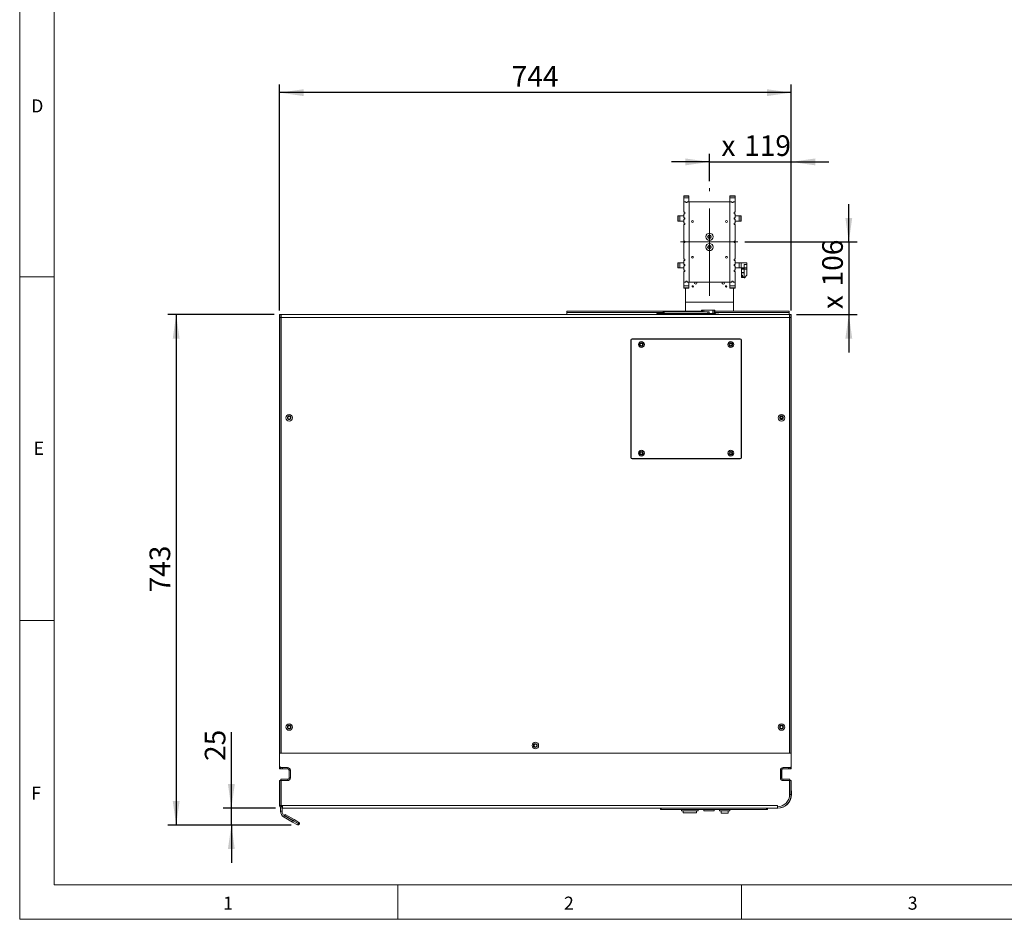
# Model space of a CAD drawing. Units: millimetres. Extents: x -447 to 415, y 5 to 325.
# Drawn here: x 5 to 148, y 5 to 136 of the extents above; entities that cross this region are included whole.
import ezdxf

# ---------------------------------------------------------------- set-up
doc = ezdxf.new("R2010")
doc.units = ezdxf.units.MM
doc.linetypes.add('CENTERX2', pattern=[20.32, 12.7, -2.54, 2.54, -2.54])
doc.layers.add('DIMENSIONS', color=7, linetype='Continuous')
doc.styles.add('SLDTEXTSTYLE0', font='ISOCP3', dxfattribs={"width": 0.96})
doc.dimstyles.new('SLDDIMSTYLE0', dxfattribs={"dimtxt": 3, "dimasz": 3.5, "dimexe": 0, "dimexo": 0.0625, "dimgap": 0.75, "dimtad": 1, "dimdec": 1, "dimlfac": 10, "dimrnd": 1e-09, "dimzin": 12, "dimdsep": 46, "dimtxsty": 'SLDTEXTSTYLE0', "dimsah": 1, "dimcen": 0.09, "dimadec": 0, "dimazin": 3, "dimtfac": 1, "dimtdec": 1, "dimtofl": 0, "dimtmove": 0, "dimatfit": 3, "dimfxl": 1, "dimfrac": 2, "dimtolj": 1, "dimtzin": 12, "dimarcsym": 0})
doc.dimstyles.new('SLDDIMSTYLE3', dxfattribs={"dimtxt": 3, "dimasz": 3.5, "dimexe": 0, "dimexo": 0.0625, "dimgap": 0.75, "dimtad": 1, "dimdec": 0, "dimlfac": 10, "dimrnd": 1e-09, "dimzin": 12, "dimdsep": 46, "dimtxsty": 'SLDTEXTSTYLE0', "dimsah": 1, "dimcen": 0.09, "dimadec": 0, "dimazin": 3, "dimtfac": 1, "dimtdec": 0, "dimtmove": 0, "dimatfit": 0, "dimfxl": 1, "dimfrac": 2, "dimtolj": 1, "dimtzin": 12, "dimarcsym": 0})
doc.dimstyles.new('SLDDIMSTYLE4', dxfattribs={"dimtxt": 3, "dimasz": 3.5, "dimexe": 0, "dimexo": 0.0625, "dimgap": 0.75, "dimtad": 1, "dimdec": 0, "dimlfac": 10, "dimrnd": 1e-09, "dimzin": 12, "dimdsep": 46, "dimtxsty": 'SLDTEXTSTYLE0', "dimsah": 1, "dimcen": 0.09, "dimadec": 0, "dimazin": 3, "dimtfac": 1, "dimtdec": 0, "dimtofl": 0, "dimtmove": 0, "dimatfit": 3, "dimfxl": 1, "dimfrac": 2, "dimtolj": 1, "dimtzin": 12, "dimarcsym": 0})

# ---------------------------------------------------------------- blocks, each defined once
blk = doc.blocks.new('_D_3')
at = {"layer": 'DIMENSIONS'}
for p, q in [((125.6, 103.56), (125.6, 109.06)), ((110.46, 103.56), (126.8, 103.56)), ((125.6, 103.56), (125.6, 92.98)), ((117.99, 92.98), (126.8, 92.98)), ((125.6, 92.98), (125.6, 87.48))]:
    blk.add_line(p, q, dxfattribs=at)
for points in [[(125.6, 103.56), (126.1, 107.06), (125.1, 107.06)], [(125.6, 92.98), (125.1, 89.48), (126.1, 89.48)]]:
    blk.add_solid(points, dxfattribs=at)
at = {"layer": 'DIMENSIONS', "char_height": 3, "attachment_point": 1, "rotation": 90, "style": 'SLDTEXTSTYLE0'}
for s, insert in [('106', (121.73, 97.08)), ('x', (121.73, 93.78))]:
    blk.add_mtext(s, dxfattribs=dict(at, insert=insert))
blk = doc.blocks.new('_D_4')
at = {"layer": 'DIMENSIONS'}
for p, q in [((105.33, 112.4), (105.33, 116.4)), ((117.21, 93.58), (117.21, 116.4)), ((105.33, 115.2), (99.83, 115.2)), ((105.33, 115.2), (117.21, 115.2)), ((117.21, 115.2), (122.71, 115.2))]:
    blk.add_line(p, q, dxfattribs=at)
for points in [[(105.33, 115.2), (101.83, 115.7), (101.83, 114.7)], [(117.21, 115.2), (120.71, 114.7), (120.71, 115.7)]]:
    blk.add_solid(points, dxfattribs=at)
at = {"layer": 'DIMENSIONS', "char_height": 3, "attachment_point": 1, "style": 'SLDTEXTSTYLE0'}
for s, insert in [('119', (110.37, 119.07)), ('x', (107.07, 119.07))]:
    blk.add_mtext(s, dxfattribs=dict(at, insert=insert))
blk = doc.blocks.new('_D_5')
at = {"layer": 'DIMENSIONS'}
for p, q in [((42.81, 93.58), (42.81, 126.48)), ((117.21, 93.58), (117.21, 126.48)), ((117.21, 125.28), (42.81, 125.28))]:
    blk.add_line(p, q, dxfattribs=at)
for points in [[(42.81, 125.28), (46.31, 124.78), (46.31, 125.78)], [(117.21, 125.28), (113.71, 125.78), (113.71, 124.78)]]:
    blk.add_solid(points, dxfattribs=at)
at = {"layer": 'DIMENSIONS', "insert": (76.56, 129.15), "char_height": 3, "attachment_point": 1, "style": 'SLDTEXTSTYLE0'}
blk.add_mtext('744', dxfattribs=at)
blk = doc.blocks.new('_D_6')
at = {"layer": 'DIMENSIONS'}
for p, q in [((35.79, 21.18), (35.79, 32.24)), ((42.21, 21.18), (34.59, 21.18)), ((35.79, 18.72), (35.79, 21.18)), ((44.49, 18.72), (34.59, 18.72)), ((35.79, 18.72), (35.79, 13.22))]:
    blk.add_line(p, q, dxfattribs=at)
for points in [[(35.79, 21.18), (36.29, 24.68), (35.29, 24.68)], [(35.79, 18.72), (35.29, 15.22), (36.29, 15.22)]]:
    blk.add_solid(points, dxfattribs=at)
at = {"layer": 'DIMENSIONS', "insert": (31.92, 28.04), "char_height": 3, "attachment_point": 1, "rotation": 90, "style": 'SLDTEXTSTYLE0'}
blk.add_mtext('25', dxfattribs=at)
blk = doc.blocks.new('_D_7')
at = {"layer": 'DIMENSIONS'}
for p, q in [((42.03, 92.98), (26.56, 92.98)), ((27.76, 92.98), (27.76, 18.72)), ((44.49, 18.72), (26.56, 18.72))]:
    blk.add_line(p, q, dxfattribs=at)
for points in [[(27.76, 92.98), (27.26, 89.48), (28.26, 89.48)], [(27.76, 18.72), (28.26, 22.22), (27.26, 22.22)]]:
    blk.add_solid(points, dxfattribs=at)
at = {"layer": 'DIMENSIONS', "insert": (23.89, 52.56), "char_height": 3, "attachment_point": 1, "rotation": 90, "style": 'SLDTEXTSTYLE0'}
blk.add_mtext('743', dxfattribs=at)

msp = doc.modelspace()

# ---------------------------------------------------------------- linework, layer by layer
at = {"color": 7, "linetype": 'Continuous', "lineweight": 18}
for p, q in [((5, 292), (5, 5)), ((10, 287), (10, 10)), ((102.348, 110.282), (101.608, 110.282)), ((101.608, 110.282), (101.608, 110.233)), ((102.348, 110.282), (102.348, 110.233)), ((109.058, 110.282), (108.318, 110.282)), ((108.318, 110.282), (108.318, 110.233)), ((109.058, 110.282), (109.058, 110.233)), ((102.348, 110.233), (101.608, 110.233)), ((101.608, 110.233), (101.608, 109.982)), ((102.348, 109.982), (101.608, 109.982)), ((101.608, 109.982), (101.608, 109.402)), ((101.88, 109.402), (101.608, 109.402)), ((101.608, 109.402), (101.608, 107.87)), ((101.878, 109.402), (101.608, 109.402)), ((101.878, 109.282), (101.878, 109.402)), ((102.078, 109.282), (101.878, 109.282)), ((101.88, 109.402), (101.88, 109.302)), ((102.076, 109.302), (101.88, 109.302)), ((102.348, 109.402), (102.076, 109.402)), ((102.076, 109.402), (102.076, 109.302)), ((102.078, 109.282), (102.078, 109.402)), ((102.358, 109.402), (102.078, 109.402)), ((102.348, 110.233), (102.348, 109.982)), ((102.348, 109.982), (102.348, 109.402)), ((102.358, 97.727), (102.358, 109.402)), ((102.358, 109.402), (108.308, 109.402)), ((108.308, 109.402), (108.308, 97.727)), ((108.588, 109.402), (108.308, 109.402)), ((109.058, 110.233), (108.318, 110.233)), ((108.318, 110.233), (108.318, 109.982)), ((109.058, 109.982), (108.318, 109.982)), ((108.318, 109.982), (108.318, 109.402)), ((108.59, 109.402), (108.318, 109.402)), ((108.588, 109.282), (108.588, 109.402)), ((108.588, 109.282), (108.788, 109.282)), ((108.59, 109.402), (108.59, 109.302)), ((108.786, 109.302), (108.59, 109.302)), ((109.058, 109.402), (108.786, 109.402)), ((108.786, 109.402), (108.786, 109.302)), ((108.788, 109.282), (108.788, 109.402)), ((109.058, 109.402), (108.788, 109.402)), ((109.058, 110.233), (109.058, 109.982)), ((109.058, 109.982), (109.058, 109.402)), ((109.058, 107.87), (109.058, 109.402)), ((101.728, 107.87), (101.608, 107.87)), ((101.608, 107.67), (101.608, 107.07)), ((101.728, 107.67), (101.608, 107.67)), ((101.728, 107.87), (101.728, 107.67)), ((108.938, 107.87), (109.058, 107.87)), ((108.938, 107.87), (108.938, 107.67)), ((108.938, 107.67), (109.058, 107.67)), ((109.058, 107.07), (109.058, 107.67)), ((100.728, 107.34), (100.728, 106.6)), ((100.728, 107.34), (100.777, 107.34)), ((100.728, 106.6), (100.777, 106.6)), ((100.777, 107.34), (100.777, 106.6)), ((100.777, 107.34), (101.028, 107.34)), ((100.777, 106.6), (101.028, 106.6)), ((101.028, 107.34), (101.028, 106.6)), ((101.028, 107.34), (101.608, 107.34)), ((101.028, 106.6), (101.608, 106.6)), ((101.608, 107.34), (101.608, 107.068)), ((101.728, 107.07), (101.608, 107.07)), ((101.608, 107.068), (101.708, 107.068)), ((101.608, 106.872), (101.708, 106.872)), ((101.608, 106.872), (101.608, 106.6)), ((101.608, 106.87), (101.608, 106.27)), ((101.728, 106.87), (101.608, 106.87)), ((101.728, 106.27), (101.608, 106.27)), ((101.728, 106.07), (101.608, 106.07)), ((101.608, 106.07), (101.608, 103.665)), ((101.708, 107.068), (101.708, 106.872)), ((101.728, 107.07), (101.728, 106.87)), ((101.728, 106.27), (101.728, 106.07)), ((108.938, 107.07), (109.058, 107.07)), ((108.938, 107.07), (108.938, 106.87)), ((108.938, 106.87), (109.058, 106.87)), ((108.938, 106.27), (109.058, 106.27)), ((108.938, 106.27), (108.938, 106.07)), ((108.938, 106.07), (109.058, 106.07)), ((109.058, 107.068), (108.958, 107.068)), ((108.958, 106.872), (108.958, 107.068)), ((109.058, 106.872), (108.958, 106.872)), ((109.058, 107.068), (109.058, 107.34)), ((109.638, 107.34), (109.058, 107.34)), ((109.058, 106.6), (109.058, 106.872)), ((109.058, 106.27), (109.058, 106.87)), ((109.638, 106.6), (109.058, 106.6)), ((109.058, 103.665), (109.058, 106.07)), ((109.638, 106.6), (109.638, 107.34)), ((109.889, 107.34), (109.638, 107.34)), ((109.889, 106.6), (109.638, 106.6)), ((109.889, 106.6), (109.889, 107.34)), ((109.938, 107.34), (109.889, 107.34)), ((109.938, 106.6), (109.889, 106.6)), ((109.938, 106.6), (109.938, 107.34)), ((101.728, 103.665), (101.608, 103.665)), ((101.608, 103.465), (101.608, 101.06)), ((101.728, 103.465), (101.608, 103.465)), ((101.728, 103.465), (101.728, 103.665)), ((108.938, 103.665), (109.058, 103.665)), ((108.938, 103.665), (108.938, 103.465)), ((108.938, 103.465), (109.058, 103.465)), ((109.058, 101.06), (109.058, 103.465)), ((100.728, 100.53), (100.728, 99.79)), ((100.728, 100.53), (100.777, 100.53)), ((100.777, 100.53), (100.777, 99.79)), ((100.777, 100.53), (101.028, 100.53)), ((101.028, 100.53), (101.028, 99.79)), ((101.028, 100.53), (101.608, 100.53)), ((101.728, 101.06), (101.608, 101.06)), ((101.608, 100.86), (101.608, 100.26)), ((101.728, 100.86), (101.608, 100.86)), ((101.608, 100.53), (101.608, 100.258)), ((101.728, 100.26), (101.608, 100.26)), ((101.608, 100.258), (101.708, 100.258)), ((101.708, 100.258), (101.708, 100.062)), ((101.728, 100.86), (101.728, 101.06)), ((101.728, 100.06), (101.728, 100.26)), ((108.938, 101.06), (109.058, 101.06)), ((108.938, 100.86), (108.938, 101.06)), ((108.938, 100.86), (109.058, 100.86)), ((108.938, 100.26), (109.058, 100.26)), ((108.938, 100.06), (108.938, 100.26)), ((109.058, 100.258), (108.958, 100.258)), ((108.958, 100.258), (108.958, 100.062)), ((109.058, 100.26), (109.058, 100.86)), ((109.058, 100.53), (109.058, 100.258)), ((109.638, 100.53), (109.058, 100.53)), ((109.638, 100.53), (109.638, 99.79)), ((109.938, 100.53), (109.638, 100.53)), ((109.938, 100.53), (109.938, 99.79)), ((110.758, 100.53), (109.938, 100.53)), ((110.758, 100.29), (110.358, 100.29)), ((110.358, 100.29), (110.358, 99.79)), ((110.758, 100.29), (110.758, 100.53)), ((110.758, 99.79), (110.758, 100.29)), ((100.728, 99.79), (100.777, 99.79)), ((100.777, 99.79), (101.028, 99.79)), ((101.028, 99.79), (101.608, 99.79)), ((101.608, 100.062), (101.708, 100.062)), ((101.608, 100.062), (101.608, 99.79)), ((101.608, 100.06), (101.608, 99.46)), ((101.728, 100.06), (101.608, 100.06)), ((101.728, 99.46), (101.608, 99.46)), ((101.608, 99.26), (101.608, 97.727)), ((101.728, 99.26), (101.608, 99.26)), ((101.728, 99.26), (101.728, 99.46)), ((108.938, 100.06), (109.058, 100.06)), ((108.938, 99.46), (109.058, 99.46)), ((108.938, 99.26), (108.938, 99.46)), ((108.938, 99.26), (109.058, 99.26)), ((109.058, 100.062), (108.958, 100.062)), ((109.058, 100.062), (109.058, 99.79)), ((109.058, 99.46), (109.058, 100.06)), ((109.638, 99.79), (109.058, 99.79)), ((109.058, 97.727), (109.058, 99.26)), ((109.938, 99.79), (109.638, 99.79)), ((110.358, 99.79), (109.938, 99.79)), ((109.998, 99.69), (109.998, 99.04)), ((109.998, 99.69), (110.008, 99.69)), ((109.998, 99.04), (110.008, 99.04)), ((109.998, 98.74), (109.998, 99.04)), ((110.008, 99.69), (110.358, 99.69)), ((110.008, 99.61), (110.008, 99.69)), ((110.358, 99.61), (110.008, 99.61)), ((110.008, 99.61), (110.008, 99.12)), ((110.008, 99.12), (110.358, 99.12)), ((110.008, 99.04), (110.008, 99.12)), ((110.358, 99.04), (110.008, 99.04)), ((110.758, 99.79), (110.358, 99.79)), ((110.358, 99.79), (110.358, 99.59)), ((110.358, 99.59), (110.758, 99.59)), ((110.358, 98.35), (110.358, 99.59)), ((110.758, 99.59), (110.758, 99.79)), ((110.758, 98.7), (110.758, 99.59)), ((5, 98.5), (10, 98.5)), ((101.608, 97.727), (101.88, 97.727)), ((101.608, 97.147), (101.608, 97.727)), ((101.608, 97.727), (101.878, 97.727)), ((102.078, 97.847), (101.878, 97.847)), ((101.878, 97.847), (101.878, 97.727)), ((101.88, 97.727), (101.88, 97.827)), ((101.88, 97.827), (102.076, 97.827)), ((102.076, 97.727), (102.076, 97.827)), ((102.076, 97.727), (102.348, 97.727)), ((102.078, 97.847), (102.078, 97.727)), ((102.078, 97.727), (102.358, 97.727)), ((102.348, 97.147), (102.348, 97.727)), ((108.308, 97.727), (102.358, 97.727)), ((108.308, 97.727), (108.588, 97.727)), ((108.318, 97.727), (108.59, 97.727)), ((108.318, 97.147), (108.318, 97.727)), ((108.588, 97.847), (108.788, 97.847)), ((108.588, 97.847), (108.588, 97.727)), ((108.59, 97.727), (108.59, 97.827)), ((108.59, 97.827), (108.786, 97.827)), ((108.786, 97.727), (108.786, 97.827)), ((108.786, 97.727), (109.058, 97.727)), ((108.788, 97.847), (108.788, 97.727)), ((108.788, 97.727), (109.058, 97.727)), ((109.058, 97.147), (109.058, 97.727)), ((110.143, 98.74), (109.998, 98.74)), ((109.998, 98.54), (109.998, 98.74)), ((110.143, 98.54), (109.998, 98.54)), ((109.998, 98.54), (109.998, 98.39)), ((110.143, 98.39), (109.998, 98.39)), ((110.143, 98.47), (110.143, 98.74)), ((110.143, 98.47), (110.358, 98.47)), ((110.143, 98.39), (110.143, 98.47)), ((110.358, 98.39), (110.143, 98.39)), ((110.358, 98.35), (110.408, 98.35)), ((110.758, 98.7), (110.408, 98.35)), ((101.608, 97.147), (102.348, 97.147)), ((101.608, 96.896), (101.608, 97.147)), ((101.608, 96.896), (102.348, 96.896)), ((101.608, 96.847), (101.608, 96.896)), ((101.608, 96.847), (102.348, 96.847)), ((101.833, 96.847), (101.833, 94.778)), ((102.348, 96.896), (102.348, 97.147)), ((102.348, 96.847), (102.348, 96.896)), ((108.318, 97.147), (109.058, 97.147)), ((108.318, 96.896), (108.318, 97.147)), ((108.318, 96.896), (109.058, 96.896)), ((108.318, 96.847), (108.318, 96.896)), ((108.318, 96.847), (109.058, 96.847)), ((108.833, 96.847), (108.833, 94.778)), ((109.058, 96.896), (109.058, 97.147)), ((109.058, 96.847), (109.058, 96.896)), ((101.833, 94.778), (108.833, 94.778)), ((101.833, 93.478), (101.833, 94.778)), ((108.833, 93.478), (108.833, 94.778)), ((84.607, 93.278), (84.607, 93.478)), ((104.195, 93.478), (84.607, 93.478)), ((98.607, 93.278), (84.607, 93.278)), ((84.607, 92.978), (84.607, 93.278)), ((97.681, 93.148), (97.681, 92.978)), ((97.681, 93.148), (97.742, 93.148)), ((97.742, 93.148), (98.488, 93.148)), ((98.488, 93.148), (98.658, 93.148)), ((98.607, 93.148), (98.607, 93.368)), ((98.607, 93.368), (98.757, 93.368)), ((98.658, 93.148), (105.216, 93.148)), ((98.757, 93.368), (98.757, 93.148)), ((98.757, 93.368), (105.117, 93.368)), ((104.195, 93.653), (104.195, 93.368)), ((104.195, 93.653), (104.198, 93.653)), ((104.198, 93.653), (104.295, 93.653)), ((104.295, 93.653), (104.492, 93.653)), ((104.492, 93.653), (105.801, 93.653)), ((105.117, 93.148), (105.117, 93.368)), ((105.117, 93.368), (105.267, 93.368)), ((105.216, 93.148), (105.385, 93.148)), ((105.267, 93.368), (105.267, 93.148)), ((105.385, 93.148), (106.131, 93.148)), ((105.801, 93.653), (105.998, 93.653)), ((105.998, 93.653), (106.095, 93.653)), ((106.095, 93.653), (106.098, 93.653)), ((106.098, 93.148), (106.098, 93.653)), ((116.907, 93.478), (106.098, 93.478)), ((116.907, 93.278), (106.098, 93.278)), ((106.131, 93.148), (106.192, 93.148)), ((106.192, 92.978), (106.192, 93.148)), ((116.907, 93.278), (116.907, 93.478)), ((116.907, 92.978), (116.907, 93.278)), ((42.807, 92.978), (43.007, 92.978)), ((42.807, 92.578), (42.807, 92.978)), ((42.807, 92.578), (42.807, 29.178)), ((43.007, 92.578), (42.807, 92.578)), ((43.007, 92.978), (43.007, 92.578)), ((43.027, 92.978), (43.007, 92.978)), ((43.007, 92.578), (43.007, 29.178)), ((43.027, 92.978), (116.987, 92.978)), ((43.027, 92.978), (43.027, 92.578)), ((116.987, 92.578), (43.027, 92.578)), ((43.027, 29.198), (43.027, 92.578)), ((106.192, 93.053), (106.487, 93.053)), ((106.487, 93.053), (106.687, 93.053)), ((106.687, 93.053), (106.687, 92.978)), ((116.987, 92.578), (116.987, 92.978)), ((117.007, 92.978), (116.987, 92.978)), ((116.987, 29.198), (116.987, 92.578)), ((117.007, 92.978), (117.207, 92.978)), ((117.007, 92.578), (117.007, 92.978)), ((117.207, 92.578), (117.007, 92.578)), ((117.007, 29.178), (117.007, 92.578)), ((117.207, 92.978), (117.207, 92.578)), ((117.207, 29.178), (117.207, 92.578)), ((43.027, 90.708), (43.007, 90.708)), ((116.987, 90.708), (117.007, 90.708)), ((93.887, 89.278), (93.887, 72.178)), ((93.937, 89.278), (93.937, 72.178)), ((109.787, 89.478), (94.087, 89.478)), ((109.787, 89.428), (94.087, 89.428)), ((109.937, 72.178), (109.937, 89.278)), ((109.987, 72.178), (109.987, 89.278)), ((117.007, 88.753), (116.987, 88.753)), ((116.987, 88.203), (117.007, 88.203)), ((117.007, 83.579), (116.987, 83.579)), ((117.007, 81.778), (116.987, 81.778)), ((43.027, 80.478), (43.007, 80.478)), ((117.007, 80.478), (116.987, 80.478)), ((115.871, 78.178), (115.743, 78.178)), ((94.087, 72.028), (109.787, 72.028)), ((94.087, 71.978), (109.787, 71.978)), ((10, 48.5), (5, 48.5)), ((43.007, 30.478), (43.027, 30.478)), ((116.987, 30.478), (117.007, 30.478)), ((42.807, 27.278), (42.807, 29.178)), ((42.807, 29.178), (117.207, 29.178)), ((42.807, 29.178), (43.007, 29.178)), ((43.027, 29.198), (116.987, 29.198)), ((75.007, 29.198), (75.007, 29.178)), ((85.007, 29.178), (85.007, 29.198)), ((116.207, 29.178), (116.207, 29.198)), ((116.257, 29.198), (116.257, 29.178)), ((116.907, 29.198), (116.907, 29.178)), ((117.007, 29.353), (116.987, 29.353)), ((117.007, 29.178), (117.207, 29.178)), ((117.207, 27.278), (117.207, 29.178)), ((42.807, 26.878), (42.807, 27.278)), ((117.207, 27.278), (117.207, 26.878)), ((42.807, 26.878), (42.924, 26.995)), ((42.924, 26.995), (42.807, 26.878)), ((43.207, 26.878), (42.807, 26.878)), ((43.967, 27.078), (43.007, 27.078)), ((43.207, 27.078), (43.207, 26.878)), ((43.207, 26.878), (44.007, 26.878)), ((44.157, 26.678), (44.157, 26.81)), ((44.207, 26.678), (44.157, 26.678)), ((44.207, 25.578), (44.207, 26.678)), ((44.367, 25.578), (44.367, 26.678)), ((115.647, 25.578), (115.647, 26.678)), ((115.807, 25.578), (115.807, 26.678)), ((115.857, 26.365), (115.857, 26.81)), ((115.857, 26.365), (115.857, 25.446)), ((116.007, 26.878), (116.807, 26.878)), ((116.047, 27.078), (117.007, 27.078)), ((116.807, 27.078), (116.807, 26.878)), ((117.207, 26.878), (116.807, 26.878)), ((117.089, 26.995), (117.207, 26.878)), ((117.207, 26.878), (117.089, 26.995)), ((42.807, 25.178), (43.007, 25.178)), ((42.807, 21.578), (42.807, 25.178)), ((43.007, 25.178), (43.007, 25.378)), ((43.007, 25.378), (44.007, 25.378)), ((43.007, 21.578), (43.007, 25.178)), ((43.007, 25.178), (43.017, 25.178)), ((43.017, 25.178), (43.017, 21.578)), ((43.017, 25.178), (43.967, 25.178)), ((117.007, 25.378), (116.007, 25.378)), ((116.997, 25.178), (116.047, 25.178)), ((116.997, 23.178), (116.997, 25.178)), ((117.007, 25.178), (116.997, 25.178)), ((117.007, 25.178), (117.007, 25.378)), ((117.207, 25.178), (117.007, 25.178)), ((117.007, 23.178), (117.007, 25.178)), ((117.207, 23.178), (117.207, 25.178)), ((117.007, 23.178), (117.207, 23.178)), ((117.257, 23.178), (117.257, 23.378)), ((43.007, 21.578), (42.807, 21.578)), ((43.017, 21.578), (43.207, 21.578)), ((43.207, 21.578), (115.207, 21.578)), ((43.207, 21.178), (43.207, 21.578)), ((115.207, 21.578), (115.227, 21.578)), ((115.207, 21.578), (115.207, 21.178)), ((115.227, 21.578), (115.227, 21.378)), ((42.957, 20.735), (42.957, 21.266)), ((43.157, 20.735), (42.957, 20.735)), ((43.157, 20.735), (43.157, 21.181)), ((43.207, 21.178), (98.207, 21.178)), ((43.508, 20.082), (43.608, 20.255)), ((44.807, 19.332), (43.508, 20.082)), ((44.907, 19.505), (43.608, 20.255)), ((98.207, 20.978), (98.207, 21.178)), ((98.207, 21.178), (98.307, 21.178)), ((98.307, 20.978), (98.207, 20.978)), ((98.307, 21.178), (98.307, 20.978)), ((98.307, 21.178), (113.607, 21.178)), ((98.307, 20.978), (113.607, 20.978)), ((101.277, 20.978), (101.277, 20.778)), ((101.277, 20.778), (103.697, 20.778)), ((101.527, 20.768), (101.527, 20.778)), ((101.527, 20.768), (103.447, 20.768)), ((101.527, 20.498), (101.527, 20.768)), ((101.527, 20.498), (103.447, 20.498)), ((103.447, 20.768), (103.447, 20.778)), ((103.447, 20.498), (103.447, 20.768)), ((103.697, 20.978), (103.697, 20.778)), ((104.492, 20.978), (104.492, 20.778)), ((104.492, 20.778), (105.992, 20.778)), ((105.992, 20.978), (105.992, 20.778)), ((106.792, 20.978), (106.792, 20.778)), ((106.792, 20.778), (108.292, 20.778)), ((107.012, 20.762), (107.012, 20.778)), ((107.012, 20.762), (108.072, 20.762)), ((107.012, 20.448), (107.012, 20.762)), ((107.012, 20.448), (108.072, 20.448)), ((108.072, 20.762), (108.072, 20.778)), ((108.072, 20.448), (108.072, 20.762)), ((108.292, 20.978), (108.292, 20.778)), ((113.607, 20.978), (113.607, 21.178)), ((113.607, 21.178), (113.707, 21.178)), ((113.707, 20.978), (113.607, 20.978)), ((113.707, 21.178), (113.707, 20.978)), ((113.707, 21.178), (115.207, 21.178)), ((113.757, 20.978), (113.707, 20.978)), ((113.757, 21.178), (113.757, 20.978)), ((115.257, 21.178), (115.207, 21.178)), ((115.257, 21.179), (115.257, 21.178)), ((43.557, 20.042), (43.457, 19.869)), ((43.457, 19.869), (44.702, 19.15)), ((43.557, 20.042), (44.802, 19.323)), ((44.702, 19.15), (44.802, 19.323)), ((44.702, 19.15), (45.391, 18.752)), ((44.802, 19.323), (45.491, 18.925)), ((44.907, 19.505), (44.807, 19.332)), ((44.807, 19.332), (45.496, 18.934)), ((44.907, 19.505), (45.596, 19.107)), ((45.391, 18.752), (45.491, 18.925)), ((45.596, 19.107), (45.496, 18.934)), ((45.671, 18.827), (45.498, 18.927)), ((10, 10), (227.8, 10)), ((60, 5), (60, 10)), ((110, 10), (110, 5)), ((5, 5), (415, 5))]:
    msp.add_line(p, q, dxfattribs=at)
at = {"color": 1, "linetype": 'Continuous', "lineweight": 18}
for p, q in [((97.742, 93.148), (97.742, 92.978)), ((98.488, 92.978), (98.488, 93.148)), ((98.658, 93.148), (98.658, 92.978)), ((104.198, 93.653), (104.198, 93.368)), ((104.295, 93.368), (104.295, 93.653)), ((104.492, 93.653), (104.492, 93.368)), ((105.216, 92.978), (105.216, 93.148)), ((105.385, 93.148), (105.385, 92.978)), ((105.801, 93.148), (105.801, 93.653)), ((105.998, 93.653), (105.998, 93.148)), ((106.095, 93.148), (106.095, 93.653)), ((106.131, 92.978), (106.131, 93.148)), ((43.027, 92.308), (43.007, 92.308)), ((106.487, 93.053), (106.487, 92.978)), ((116.987, 92.308), (117.007, 92.308)), ((117.007, 83.535), (116.987, 83.535)), ((116.987, 82.589), (117.007, 82.589)), ((117.007, 82.233), (116.987, 82.233)), ((115.603, 77.928), (116.011, 77.928)), ((43.207, 29.178), (43.207, 29.198)), ((44.007, 26.878), (44.007, 27.076)), ((44.207, 26.678), (44.367, 26.678)), ((115.807, 26.678), (115.647, 26.678)), ((115.857, 26.365), (115.807, 26.365)), ((116.007, 26.878), (116.007, 27.076)), ((44.007, 25.378), (44.007, 25.18)), ((44.207, 25.578), (44.367, 25.578)), ((115.807, 25.578), (115.647, 25.578)), ((116.007, 25.378), (116.007, 25.18)), ((117.257, 23.378), (117.207, 23.378)), ((117.207, 23.178), (117.257, 23.178))]:
    msp.add_line(p, q, dxfattribs=at)
at = {"color": 7, "linetype": 'Continuous', "lineweight": 18}
for centre, radius in [((102.858, 106.527), 0.125), ((107.808, 106.527), 0.125), ((105.333, 104.315), 0.525), ((105.333, 104.315), 0.265), ((105.333, 102.815), 0.525), ((105.333, 104.315), 0.21), ((105.333, 102.815), 0.265), ((105.333, 102.815), 0.21), ((102.858, 101.327), 0.125), ((107.808, 101.327), 0.125), ((102.908, 97.078), 0.102), ((107.758, 97.078), 0.103), ((95.437, 88.628), 0.43), ((95.437, 88.628), 0.28), ((95.437, 88.628), 0.27), ((95.437, 88.628), 0.269), ((108.437, 88.628), 0.43), ((108.437, 88.628), 0.28), ((108.437, 88.628), 0.27), ((108.437, 88.628), 0.269), ((95.437, 88.628), 0.165), ((108.437, 88.628), 0.165), ((44.207, 77.978), 0.475), ((44.207, 77.978), 0.275), ((44.207, 77.978), 0.21), ((115.807, 77.978), 0.475), ((115.807, 77.978), 0.275), ((115.807, 77.978), 0.21), ((95.437, 72.828), 0.43), ((95.437, 72.828), 0.28), ((95.437, 72.828), 0.27), ((95.437, 72.828), 0.269), ((108.437, 72.828), 0.43), ((108.437, 72.828), 0.28), ((108.437, 72.828), 0.27), ((108.437, 72.828), 0.269), ((95.437, 72.828), 0.165), ((108.437, 72.828), 0.165), ((44.207, 32.978), 0.475), ((44.207, 32.978), 0.275), ((44.207, 32.978), 0.21), ((115.807, 32.978), 0.475), ((115.807, 32.978), 0.275), ((115.807, 32.978), 0.21), ((80.007, 30.278), 0.475), ((80.007, 30.278), 0.275), ((80.007, 30.278), 0.21)]:
    msp.add_circle(centre, radius, dxfattribs=at)
for centre, radius, start, end in [((103.333, 97.578), 0.165, 115.14029, 0), ((103.333, 97.578), 0.165, 0, 64.85971), ((107.333, 97.578), 0.165, 115.14029, 0), ((107.333, 97.578), 0.165, 0, 64.85971), ((43.407, 92.308), 0.4, 161.80513, 180), ((116.607, 92.308), 0.4, 360, 18.19487), ((94.087, 89.278), 0.2, 90, 180), ((94.087, 89.278), 0.15, 90, 180), ((109.787, 89.278), 0.2, 0, 90), ((109.787, 89.278), 0.15, 360, 90), ((94.087, 72.178), 0.2, 180, 270), ((94.087, 72.178), 0.15, 180, 270), ((109.787, 72.178), 0.15, 270, 0), ((109.787, 72.178), 0.2, 270, 360), ((43.007, 27.278), 0.2, 180, 270), ((43.207, 27.278), 0.4, 180, 270), ((116.807, 27.278), 0.4, 270, 0), ((117.007, 27.278), 0.2, 270, 0), ((43.967, 26.678), 0.4, 0, 90), ((44.007, 26.678), 0.2, 0, 90), ((116.047, 26.678), 0.4, 90, 180), ((116.007, 26.678), 0.2, 90, 180), ((43.967, 25.578), 0.4, 270, 0), ((44.007, 25.578), 0.2, 270, 0), ((116.047, 25.578), 0.4, 180, 270), ((116.007, 25.578), 0.2, 180, 270), ((115.207, 23.178), 1.8, 270, 360), ((115.207, 23.178), 2, 270, 360), ((115.197, 23.178), 1.8, 270.95497, 0), ((115.257, 23.178), 2, 270, 360), ((115.257, 23.378), 2, 0, 12.83857), ((43.207, 21.578), 0.4, 180, 270), ((43.207, 21.578), 0.2, 180, 270), ((43.957, 20.735), 1, 180, 240), ((43.957, 20.735), 0.8, 180, 240)]:
    msp.add_arc(centre, radius, start, end, dxfattribs=at)
for points, knots in [([(45.671, 18.827), (45.667, 18.821), (45.66, 18.81), (45.647, 18.794), (45.633, 18.78), (45.613, 18.763), (45.592, 18.749), (45.569, 18.739), (45.547, 18.731), (45.519, 18.725), (45.491, 18.724), (45.467, 18.726), (45.449, 18.729), (45.43, 18.734), (45.411, 18.742), (45.397, 18.749), (45.391, 18.752)], [0, 0, 0, 0, 0.07088407, 0.14188563, 0.21325033, 0.28474183, 0.40946604, 0.47219347, 0.53503473, 0.63520314, 0.73599662, 0.78757905, 0.83928852, 0.89144368, 0.94378184, 1, 1, 1, 1]), ([(45.498, 18.927), (45.497, 18.927), (45.497, 18.927), (45.497, 18.926), (45.496, 18.925), (45.494, 18.924), (45.492, 18.925), (45.491, 18.925)], [0, 0, 0, 0, 0.0164837, 0.0824185, 0.3461583, 0.6098983, 1, 1, 1, 1]), ([(45.496, 18.934), (45.496, 18.934), (45.496, 18.934), (45.497, 18.933), (45.498, 18.932), (45.498, 18.929), (45.498, 18.928), (45.498, 18.927)], [0, 0, 0, 0, 0.0164837, 0.0824185, 0.3461597, 0.6098996, 1, 1, 1, 1]), ([(45.596, 19.107), (45.604, 19.102), (45.619, 19.092), (45.639, 19.075), (45.655, 19.056), (45.668, 19.037), (45.679, 19.017), (45.688, 18.995), (45.696, 18.967), (45.699, 18.936), (45.697, 18.907), (45.693, 18.883), (45.687, 18.863), (45.68, 18.845), (45.674, 18.833), (45.671, 18.827)], [0, 0, 0, 0, 0.06772652, 0.13547332, 0.20472975, 0.27432139, 0.32907533, 0.41173259, 0.49439902, 0.60706118, 0.72034131, 0.78996297, 0.85970383, 0.92979481, 1, 1, 1, 1])]:
    msp.add_open_spline(points, degree=3, knots=knots, dxfattribs=at)
at = {"layer": 'DIMENSIONS', "linetype": 'CENTERX2', "lineweight": 18}
for p, q in [((105.333, 95.727), (105.333, 111.402)), ((105.333, 95.727), (105.333, 111.402)), ((101.132, 103.565), (109.456, 103.565))]:
    msp.add_line(p, q, dxfattribs=at)

# ---------------------------------------------------------------- texts
at = {"color": 7, "linetype": 'Continuous', "lineweight": 0, "char_height": 1.9, "attachment_point": 1, "style": 'SLDTEXTSTYLE0'}
for s, insert in [('D', (6.667, 124.299)), ('E', (7.028, 74.481)), ('F', (6.667, 24.299)), ('1', (34.583, 8.299)), ('2', (84.167, 8.299)), ('3', (134.167, 8.299))]:
    msp.add_mtext(s, dxfattribs=dict(at, insert=insert))

# ---------------------------------------------------------------- dimensions: what is measured, and where the dimension line sits
at = {"layer": 'DIMENSIONS'}
dim = msp.add_linear_dim(base=(42.807, 125.282), p1=(117.207, 92.578), p2=(42.807, 92.578), dimstyle='SLDDIMSTYLE0', dxfattribs=at)
dim.commit()
dim.dimension.update_dxf_attribs({"geometry": '_D_5', "text_midpoint": (80.007, 125.282), "dimtype": 160})
dim = msp.add_linear_dim(base=(117.207, 115.2), p1=(105.333, 111.402), p2=(117.207, 92.578), text='x <>', dimstyle='SLDDIMSTYLE3', dxfattribs=at)
dim.commit()
dim.dimension.update_dxf_attribs({"geometry": '_D_4', "text_midpoint": (111.27, 115.2), "dimtype": 160})
dim = msp.add_linear_dim(base=(125.599, 92.978), p1=(109.456, 103.565), p2=(116.987, 92.978), angle=90, text='x <>', dimstyle='SLDDIMSTYLE3', dxfattribs=at)
dim.commit()
dim.dimension.update_dxf_attribs({"geometry": '_D_3', "text_midpoint": (125.599, 98.271), "dimtype": 160})
for base, p1, p2, dimstyle, picture, middle in [((27.757, 18.725), (43.027, 92.978), (45.493, 18.725), 'SLDDIMSTYLE4', '_D_7', (27.757, 55.851)), ((35.788, 21.178), (45.493, 18.725), (43.207, 21.178), 'SLDDIMSTYLE3', '_D_6', (35.788, 30.141))]:
    dim = msp.add_linear_dim(base=base, p1=p1, p2=p2, angle=90, dimstyle=dimstyle, dxfattribs=at)
    dim.commit()
    dim.dimension.update_dxf_attribs({"geometry": picture, "text_midpoint": middle, "dimtype": 160})

doc.saveas('drawing.dxf')
